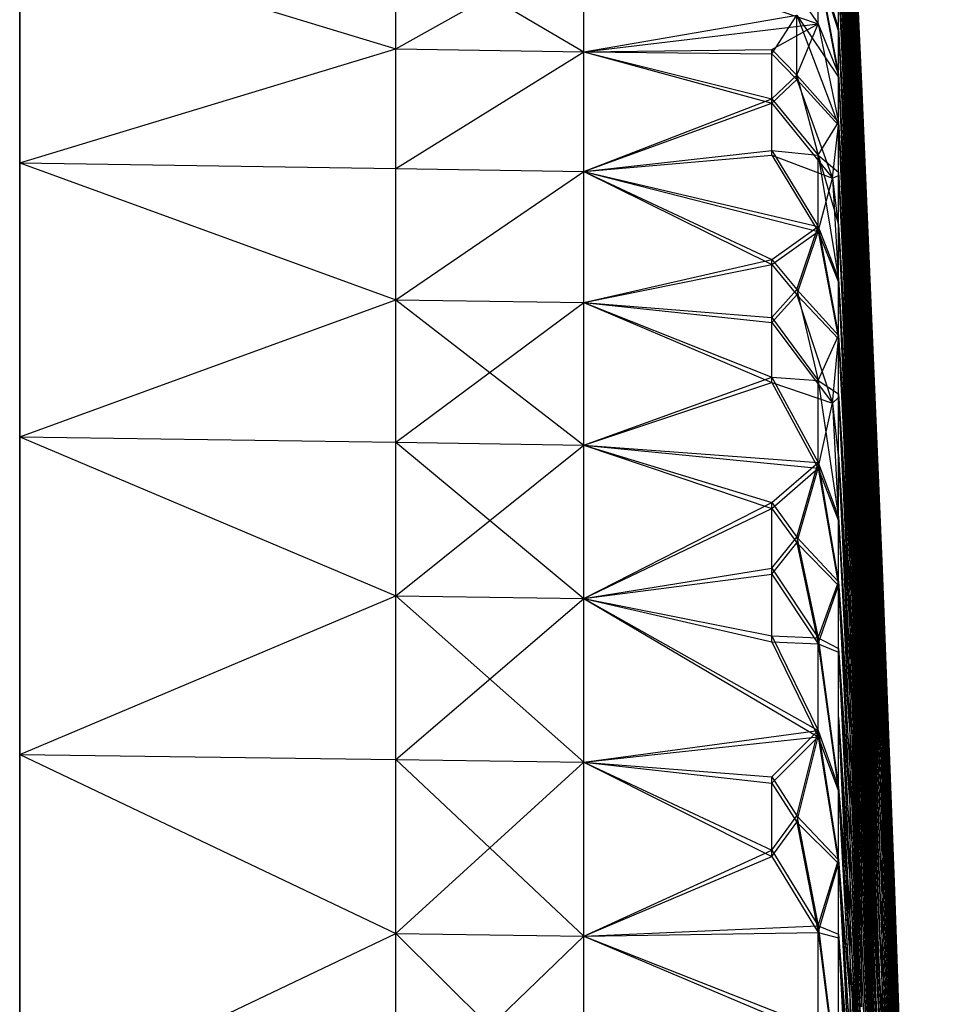
# Model space of a CAD drawing. Units: inches. Extents: x 0 to 3.03, y -3.15 to 3.15.
# Drawn here: x 0 to 0.53, y 2.29 to 2.86 of the extents above; entities that cross this region are included whole.
import ezdxf

# ---------------------------------------------------------------- set-up
doc = ezdxf.new("R2010")
doc.units = ezdxf.units.IN
doc.layers.get('0').update_dxf_attribs({"true_color": 0xc2ced6})

msp = doc.modelspace()

# ---------------------------------------------------------------- linework, layer by layer
at = {"color": 8, "true_color": 0x7f7f7f}
for p, q in [((0, 3.14961), (0, 1.87008)), ((0.47468, 3.10457), (0.4879, 2.82348)), ((0.47468, 3.10457), (0.50715, 2.35544)), ((0, 3.08908), (0, 1.87008)), ((0.4764, 3.06945), (0.50715, 2.35544)), ((0.4781, 3.0343), (0.50715, 2.35544)), ((0, 2.22711), (0, 3.01398)), ((0, 2.43468), (0, 3.01398)), ((0, 2.6188), (0, 3.01398)), ((0, 2.7777), (0, 3.01398)), ((0, 1.99809), (0, 3.01398)), ((0, 1.48471), (0, 3.01398)), ((0, 3.01398), (0, 1.87008)), ((0, 3.01398), (0, 1.87008)), ((0.47468, 3.0044), (0.48145, 2.85677)), ((0.47468, 3.00319), (0.48145, 2.85677)), ((0.47468, 2.98712), (0.48145, 2.84685)), ((0.47468, 2.98712), (0.48145, 2.85677)), ((0.47468, 2.98583), (0.48145, 2.84685)), ((0.47468, 2.98583), (0.48145, 2.85677)), ((0.47468, 2.96849), (0.48145, 2.82573)), ((0.47468, 2.96849), (0.48145, 2.83651)), ((0.47468, 2.96849), (0.48145, 2.84685)), ((0.47468, 2.96713), (0.48145, 2.82574)), ((0.47468, 2.96713), (0.48145, 2.83651)), ((0.47468, 2.96713), (0.48145, 2.84685)), ((0.48145, 2.96393), (0.4879, 2.82291)), ((0.48145, 2.96393), (0.4879, 2.8235)), ((0.48145, 2.96393), (0.50715, 2.35544)), ((0.48145, 2.96392), (0.4879, 2.82284)), ((0.48145, 2.96392), (0.4879, 2.82348)), ((0.48145, 2.96332), (0.4879, 2.82193)), ((0.48145, 2.96332), (0.4879, 2.82291)), ((0.48145, 2.96325), (0.4879, 2.82178)), ((0.48145, 2.96325), (0.4879, 2.82284)), ((0.48145, 2.96229), (0.4879, 2.82056)), ((0.48145, 2.96229), (0.4879, 2.82193)), ((0.48145, 2.96213), (0.4879, 2.82029)), ((0.48145, 2.96213), (0.4879, 2.82178)), ((0.48145, 2.96085), (0.4879, 2.8188)), ((0.48145, 2.96085), (0.4879, 2.82056)), ((0.48145, 2.96057), (0.4879, 2.81838)), ((0.48145, 2.96057), (0.4879, 2.82029)), ((0.48145, 2.959), (0.4879, 2.81664)), ((0.48145, 2.959), (0.4879, 2.8188)), ((0.48145, 2.95856), (0.4879, 2.81604)), ((0.48145, 2.95856), (0.4879, 2.81838)), ((0.48145, 2.95674), (0.4879, 2.8141)), ((0.48145, 2.95674), (0.4879, 2.81664)), ((0.48145, 2.95611), (0.4879, 2.81328)), ((0.48145, 2.95611), (0.4879, 2.81604)), ((0.48145, 2.95407), (0.4879, 2.81116)), ((0.48145, 2.95407), (0.4879, 2.8141)), ((0.48145, 2.95321), (0.4879, 2.8101)), ((0.48145, 2.95321), (0.4879, 2.81328)), ((0.48145, 2.95099), (0.4879, 2.80754)), ((0.48145, 2.95099), (0.4879, 2.81116)), ((0.47468, 2.94853), (0.48145, 2.80291)), ((0.47468, 2.94853), (0.48145, 2.81454)), ((0.47468, 2.94853), (0.48145, 2.82573)), ((0.47468, 2.9471), (0.48145, 2.80292)), ((0.47468, 2.9471), (0.48145, 2.81454)), ((0.47468, 2.9471), (0.48145, 2.82574)), ((0.48145, 2.94987), (0.4879, 2.80649)), ((0.48145, 2.94987), (0.4879, 2.8101)), ((0.48145, 2.94719), (0.4879, 2.80347)), ((0.48145, 2.94719), (0.4879, 2.80754)), ((0.48145, 2.94608), (0.4879, 2.80246)), ((0.48145, 2.94608), (0.4879, 2.80649)), ((0.48145, 2.94291), (0.4879, 2.79893)), ((0.48145, 2.94291), (0.4879, 2.80347)), ((0.48145, 2.94185), (0.4879, 2.79801)), ((0.48145, 2.94185), (0.4879, 2.80246)), ((0.48145, 2.93815), (0.4879, 2.79394)), ((0.48145, 2.93815), (0.4879, 2.79893)), ((0.48145, 2.93718), (0.4879, 2.79313)), ((0.48145, 2.93718), (0.4879, 2.79801)), ((0.48145, 2.93291), (0.4879, 2.7885)), ((0.48145, 2.93291), (0.4879, 2.79394)), ((0.48145, 2.93206), (0.4879, 2.78784)), ((0.48145, 2.93206), (0.4879, 2.79313)), ((0.47468, 2.92724), (0.48145, 2.77841)), ((0.47468, 2.92724), (0.48145, 2.79087)), ((0.47468, 2.92724), (0.48145, 2.80291)), ((0.47468, 2.92574), (0.48145, 2.77841)), ((0.47468, 2.92574), (0.48145, 2.79087)), ((0.47468, 2.92574), (0.48145, 2.80292)), ((0.48145, 2.92719), (0.4879, 2.7826)), ((0.48145, 2.92719), (0.4879, 2.7885)), ((0.48145, 2.9265), (0.4879, 2.78213)), ((0.48145, 2.9265), (0.4879, 2.78784)), ((0.48145, 2.921), (0.4879, 2.77625)), ((0.48145, 2.921), (0.4879, 2.7826)), ((0.48145, 2.9205), (0.4879, 2.78213)), ((0.48145, 2.91433), (0.4879, 2.76944)), ((0.48145, 2.91433), (0.4879, 2.77625)), ((0.48145, 2.91406), (0.4879, 2.76944)), ((0.48145, 2.91406), (0.4879, 2.77599)), ((0.48145, 2.91406), (0.4879, 2.78213)), ((0, 2.7777), (0, 2.90985)), ((0, 2.90985), (0.21802, 2.84377)), ((0, 2.7777), (0, 2.90985)), ((0, 2.90985), (0, 1.87008)), ((0, 2.90985), (0.21802, 2.84377)), ((0.21802, 2.84377), (0.21802, 2.90634)), ((0.21802, 2.84377), (0.21802, 2.90634)), ((0.21802, 2.90634), (0.32703, 2.84205)), ((0.48145, 2.90719), (0.4879, 2.76944)), ((0.48145, 2.90719), (0.4879, 2.76944)), ((0.21802, 2.84377), (0.32703, 2.90458)), ((0.32703, 2.84205), (0.32703, 2.90458)), ((0.32703, 2.84205), (0.32703, 2.90458)), ((0.32703, 2.90458), (0.46276, 2.85814)), ((0.47468, 2.90463), (0.48145, 2.76552)), ((0.47468, 2.90463), (0.48145, 2.77841)), ((0.47468, 2.90306), (0.48145, 2.76552)), ((0.47468, 2.90306), (0.48145, 2.77841)), ((0.48145, 2.89987), (0.4879, 2.76247)), ((0.48145, 2.89987), (0.4879, 2.76944)), ((0.48145, 2.89987), (0.4879, 2.76247)), ((0.48145, 2.89987), (0.4879, 2.76944)), ((0.43604, 2.89677), (0.46276, 2.85814)), ((0.46276, 2.85814), (0.46276, 2.89284)), ((0.46276, 2.89284), (0.47468, 2.82898)), ((0.46276, 2.89284), (0.47468, 2.85549)), ((0.46276, 2.89061), (0.47468, 2.82726)), ((0.46276, 2.89061), (0.47468, 2.85381)), ((0.48145, 2.89212), (0.4879, 2.75509)), ((0.48145, 2.89212), (0.4879, 2.76247)), ((0.48145, 2.89212), (0.4879, 2.75509)), ((0.48145, 2.89212), (0.4879, 2.76247)), ((0.48145, 2.88393), (0.4879, 2.74729)), ((0.48145, 2.88393), (0.4879, 2.75509)), ((0.48145, 2.88393), (0.4879, 2.74729)), ((0.48145, 2.88393), (0.4879, 2.75509)), ((0.47468, 2.85549), (0.47468, 2.8807)), ((0.47468, 2.8807), (0.48145, 2.73851)), ((0.47468, 2.8807), (0.48145, 2.75222)), ((0.47468, 2.8807), (0.48145, 2.76552)), ((0.47468, 2.85381), (0.47468, 2.87909)), ((0.47468, 2.87909), (0.48145, 2.73851)), ((0.47468, 2.87909), (0.48145, 2.75222)), ((0.47468, 2.87909), (0.48145, 2.76552)), ((0.48145, 2.87531), (0.4879, 2.73907)), ((0.48145, 2.87531), (0.4879, 2.74729)), ((0.48145, 2.87531), (0.4879, 2.73045)), ((0.48145, 2.87531), (0.4879, 2.73907)), ((0.48145, 2.87531), (0.4879, 2.74729)), ((0.48145, 2.85677), (0.48145, 2.86626)), ((0.48145, 2.85677), (0.48145, 2.86626)), ((0.48145, 2.86626), (0.4879, 2.73045)), ((0.48145, 2.86626), (0.4879, 2.73907)), ((0.48145, 2.86626), (0.4879, 2.73045)), ((0.32703, 2.84205), (0.45047, 2.86313)), ((0.43604, 2.84082), (0.45047, 2.86313)), ((0.45047, 2.82594), (0.45047, 2.86313)), ((0.45047, 2.86313), (0.47468, 2.79943)), ((0.45047, 2.86313), (0.47468, 2.82726)), ((0.32703, 2.84205), (0.46276, 2.85814)), ((0.43604, 2.8433), (0.46276, 2.85814)), ((0.45047, 2.82847), (0.46276, 2.85814)), ((0.46276, 2.85814), (0.47468, 2.8012)), ((0.46276, 2.85814), (0.47468, 2.82898)), ((0.47468, 2.82898), (0.47468, 2.85549)), ((0.47468, 2.85549), (0.48145, 2.70984)), ((0.47468, 2.85549), (0.48145, 2.72438)), ((0.47468, 2.85549), (0.48145, 2.73851)), ((0.47468, 2.82726), (0.47468, 2.85381)), ((0.47468, 2.85381), (0.48145, 2.71102)), ((0.47468, 2.85381), (0.48145, 2.72496)), ((0.47468, 2.85381), (0.48145, 2.73851)), ((0.48145, 2.84685), (0.48145, 2.85677)), ((0.48145, 2.84685), (0.48145, 2.85677)), ((0.48145, 2.85677), (0.4879, 2.72141)), ((0.48145, 2.85677), (0.4879, 2.73045)), ((0.48145, 2.85677), (0.4879, 2.72141)), ((0.48145, 2.85677), (0.4879, 2.73045)), ((0, 2.7777), (0.21802, 2.84377)), ((0, 2.7777), (0.21802, 2.84377)), ((0.21802, 2.77435), (0.21802, 2.84377)), ((0.21802, 2.77435), (0.21802, 2.84377)), ((0.21802, 2.84377), (0.32703, 2.84205)), ((0.21802, 2.84377), (0.32703, 2.84205)), ((0.21802, 2.77435), (0.32703, 2.84205)), ((0.21802, 2.77435), (0.32703, 2.84205)), ((0.32703, 2.84205), (0.43604, 2.8433)), ((0.32703, 2.77267), (0.32703, 2.84205)), ((0.32703, 2.77267), (0.32703, 2.84205)), ((0.32703, 2.84205), (0.43604, 2.81211)), ((0.32703, 2.84205), (0.43604, 2.84082)), ((0.32703, 2.84205), (0.43604, 2.8147)), ((0.43604, 2.8147), (0.43604, 2.8433)), ((0.43604, 2.8433), (0.45047, 2.82847)), ((0.48145, 2.83651), (0.48145, 2.84685)), ((0.48145, 2.83651), (0.48145, 2.84685)), ((0.48145, 2.84685), (0.4879, 2.71196)), ((0.48145, 2.84685), (0.4879, 2.72141)), ((0.48145, 2.84685), (0.4879, 2.71197)), ((0.48145, 2.84685), (0.4879, 2.72141)), ((0.43604, 2.81211), (0.43604, 2.84082)), ((0.43604, 2.84082), (0.45047, 2.82594)), ((0.48145, 2.82573), (0.48145, 2.83651)), ((0.48145, 2.82574), (0.48145, 2.83651)), ((0.48145, 2.83651), (0.4879, 2.70211)), ((0.48145, 2.83651), (0.4879, 2.71196)), ((0.48145, 2.83651), (0.4879, 2.70211)), ((0.48145, 2.83651), (0.4879, 2.71197)), ((0.43604, 2.8147), (0.45047, 2.82847)), ((0.43604, 2.81211), (0.45047, 2.82594)), ((0.45047, 2.82847), (0.46276, 2.78203)), ((0.45047, 2.82847), (0.47468, 2.8012)), ((0.45047, 2.82594), (0.47121, 2.76869)), ((0.45047, 2.82594), (0.47468, 2.79943)), ((0.47468, 2.8012), (0.47468, 2.82898)), ((0.47468, 2.82898), (0.48145, 2.6949)), ((0.47468, 2.82898), (0.48145, 2.70984)), ((0.47468, 2.79943), (0.47468, 2.82726)), ((0.47468, 2.82726), (0.48145, 2.68203)), ((0.47468, 2.82726), (0.48145, 2.69672)), ((0.47468, 2.82726), (0.48145, 2.71102)), ((0.48145, 2.81454), (0.48145, 2.82574)), ((0.48145, 2.82574), (0.4879, 2.69185)), ((0.48145, 2.82574), (0.4879, 2.70211)), ((0.48145, 2.81454), (0.48145, 2.82573)), ((0.48145, 2.82573), (0.4879, 2.69185)), ((0.48145, 2.82573), (0.4879, 2.70211)), ((0.4879, 2.82291), (0.4879, 2.8235)), ((0.4879, 2.8235), (0.49987, 2.54206)), ((0.4879, 2.8235), (0.50715, 2.35544)), ((0.4879, 2.82284), (0.4879, 2.82348)), ((0.4879, 2.82348), (0.49987, 2.542)), ((0.4879, 2.82348), (0.50715, 2.35544)), ((0.4879, 2.82193), (0.4879, 2.82291)), ((0.4879, 2.82291), (0.49987, 2.54206)), ((0.4879, 2.82178), (0.4879, 2.82284)), ((0.4879, 2.82284), (0.49987, 2.542)), ((0.4879, 2.82056), (0.4879, 2.82193)), ((0.4879, 2.82193), (0.49987, 2.53994)), ((0.4879, 2.82193), (0.49987, 2.54206)), ((0.4879, 2.82029), (0.4879, 2.82178)), ((0.4879, 2.82178), (0.49987, 2.5397)), ((0.4879, 2.82178), (0.49987, 2.542)), ((0.4879, 2.8188), (0.4879, 2.82056)), ((0.4879, 2.82056), (0.49987, 2.53994)), ((0.4879, 2.81838), (0.4879, 2.82029)), ((0.4879, 2.82029), (0.49987, 2.5397)), ((0.32703, 2.77267), (0.43604, 2.8147)), ((0.43604, 2.78486), (0.43604, 2.8147)), ((0.43604, 2.8147), (0.46276, 2.78203)), ((0.48145, 2.80291), (0.48145, 2.81454)), ((0.48145, 2.80292), (0.48145, 2.81454)), ((0.48145, 2.81454), (0.4879, 2.68118)), ((0.48145, 2.81454), (0.4879, 2.69185)), ((0.48145, 2.81454), (0.4879, 2.68118)), ((0.48145, 2.81454), (0.4879, 2.69185)), ((0.4879, 2.81664), (0.4879, 2.8188)), ((0.4879, 2.8188), (0.49987, 2.53641)), ((0.4879, 2.8188), (0.49987, 2.53994)), ((0.4879, 2.81604), (0.4879, 2.81838)), ((0.4879, 2.81838), (0.49987, 2.53587)), ((0.4879, 2.81838), (0.49987, 2.5397)), ((0.4879, 2.8141), (0.4879, 2.81664)), ((0.4879, 2.81664), (0.49987, 2.53641)), ((0.4879, 2.81328), (0.4879, 2.81604)), ((0.4879, 2.81604), (0.49987, 2.53587)), ((0.4879, 2.81116), (0.4879, 2.8141)), ((0.4879, 2.8141), (0.49987, 2.53148)), ((0.4879, 2.8141), (0.49987, 2.53641)), ((0.32703, 2.77267), (0.43604, 2.81211)), ((0.43604, 2.78216), (0.43604, 2.81211)), ((0.43604, 2.81211), (0.47121, 2.76869)), ((0.4879, 2.8101), (0.4879, 2.81328)), ((0.4879, 2.81328), (0.49987, 2.53052)), ((0.4879, 2.81328), (0.49987, 2.53587)), ((0.4879, 2.80754), (0.4879, 2.81116)), ((0.4879, 2.81116), (0.49987, 2.53148)), ((0.4879, 2.80649), (0.4879, 2.8101)), ((0.4879, 2.8101), (0.49987, 2.53052)), ((0.48145, 2.79087), (0.48145, 2.80292)), ((0.48145, 2.80292), (0.4879, 2.67011)), ((0.48145, 2.80292), (0.4879, 2.68118)), ((0.48145, 2.79087), (0.48145, 2.80291)), ((0.48145, 2.80291), (0.4879, 2.67011)), ((0.48145, 2.80291), (0.4879, 2.68118)), ((0.4879, 2.80347), (0.4879, 2.80754)), ((0.4879, 2.80754), (0.49987, 2.52455)), ((0.4879, 2.80754), (0.49987, 2.53148)), ((0.4879, 2.80246), (0.4879, 2.80649)), ((0.4879, 2.80649), (0.49987, 2.52364)), ((0.4879, 2.80649), (0.49987, 2.53052)), ((0.4879, 2.79893), (0.4879, 2.80347)), ((0.4879, 2.80347), (0.49987, 2.52455)), ((0.4879, 2.79801), (0.4879, 2.80246)), ((0.4879, 2.80246), (0.49987, 2.52364)), ((0.46276, 2.78203), (0.47468, 2.8012)), ((0.47121, 2.76869), (0.47468, 2.79943)), ((0.47468, 2.77216), (0.47468, 2.8012)), ((0.47468, 2.8012), (0.48145, 2.6638)), ((0.47468, 2.8012), (0.48145, 2.67955)), ((0.47468, 2.8012), (0.48145, 2.6949)), ((0.47468, 2.77035), (0.47468, 2.79943)), ((0.47468, 2.79943), (0.48145, 2.65155)), ((0.47468, 2.79943), (0.48145, 2.66698)), ((0.47468, 2.79943), (0.48145, 2.68203)), ((0.4879, 2.79394), (0.4879, 2.79893)), ((0.4879, 2.79893), (0.49987, 2.51597)), ((0.4879, 2.79893), (0.49987, 2.52455)), ((0.4879, 2.79313), (0.4879, 2.79801)), ((0.4879, 2.79801), (0.49987, 2.51524)), ((0.4879, 2.79801), (0.49987, 2.52364)), ((0.48145, 2.77841), (0.48145, 2.79087)), ((0.48145, 2.77841), (0.48145, 2.79087)), ((0.48145, 2.79087), (0.4879, 2.64676)), ((0.48145, 2.79087), (0.4879, 2.65863)), ((0.48145, 2.79087), (0.4879, 2.67011)), ((0.48145, 2.79087), (0.4879, 2.65863)), ((0.48145, 2.79087), (0.4879, 2.67011)), ((0.4879, 2.7885), (0.4879, 2.79394)), ((0.4879, 2.79394), (0.49987, 2.51597)), ((0.4879, 2.78784), (0.4879, 2.79313)), ((0.4879, 2.79313), (0.49987, 2.51524)), ((0.4879, 2.7826), (0.4879, 2.7885)), ((0.4879, 2.7885), (0.49987, 2.50575)), ((0.4879, 2.7885), (0.49987, 2.51597)), ((0.4879, 2.78213), (0.4879, 2.78784)), ((0.4879, 2.78784), (0.49987, 2.50533)), ((0.4879, 2.78784), (0.49987, 2.51524)), ((0.32703, 2.77267), (0.43604, 2.78486)), ((0.32703, 2.77267), (0.43604, 2.78216)), ((0.43604, 2.78486), (0.46276, 2.74068)), ((0.43604, 2.78486), (0.46276, 2.78203)), ((0.43604, 2.78216), (0.46276, 2.73787)), ((0.43604, 2.78216), (0.47121, 2.76869)), ((0.46276, 2.74068), (0.46276, 2.78203)), ((0.46276, 2.78203), (0.47468, 2.71034)), ((0.46276, 2.78203), (0.47468, 2.74187)), ((0.46276, 2.78203), (0.47468, 2.77216)), ((0.4879, 2.77625), (0.4879, 2.7826)), ((0.4879, 2.7826), (0.49987, 2.50575)), ((0.4879, 2.77599), (0.4879, 2.78213)), ((0.4879, 2.78213), (0.49987, 2.50533)), ((0, 2.6188), (0, 2.7777)), ((0, 2.7777), (0.21802, 2.69824)), ((0, 2.7777), (0.21802, 2.77435)), ((0, 2.6188), (0, 2.7777)), ((0, 2.7777), (0, 1.87008)), ((0, 2.7777), (0, 2.43468)), ((0, 2.7777), (0.21802, 2.69824)), ((0, 2.7777), (0.21802, 2.77435)), ((0.21802, 2.69824), (0.21802, 2.77435)), ((0.21802, 2.69824), (0.21802, 2.77435)), ((0.21802, 2.77435), (0.32703, 2.77267)), ((0.21802, 2.77435), (0.32703, 2.77267)), ((0.48145, 2.76552), (0.48145, 2.77841)), ((0.48145, 2.76552), (0.48145, 2.77841)), ((0.48145, 2.77841), (0.4879, 2.64676)), ((0.48145, 2.77841), (0.4879, 2.64676)), ((0.48145, 2.77841), (0.4879, 2.65863)), ((0.4879, 2.76944), (0.4879, 2.77625)), ((0.4879, 2.77625), (0.49987, 2.49391)), ((0.4879, 2.77625), (0.49987, 2.50575)), ((0.4879, 2.76944), (0.4879, 2.77599)), ((0.4879, 2.77599), (0.49987, 2.49391)), ((0.4879, 2.77599), (0.49987, 2.50533)), ((0.21802, 2.69824), (0.32703, 2.77267)), ((0.21802, 2.69824), (0.32703, 2.77267)), ((0.32703, 2.69661), (0.32703, 2.77267)), ((0.32703, 2.69661), (0.32703, 2.77267)), ((0.32703, 2.77267), (0.43604, 2.71862)), ((0.32703, 2.77267), (0.46276, 2.73787)), ((0.32703, 2.77267), (0.43604, 2.72153)), ((0.32703, 2.77267), (0.46276, 2.74068)), ((0.46276, 2.73787), (0.47121, 2.76869)), ((0.47121, 2.76869), (0.47468, 2.77035)), ((0.47121, 2.76869), (0.47468, 2.70845)), ((0.47121, 2.76869), (0.47468, 2.74001)), ((0.47468, 2.74187), (0.47468, 2.77216)), ((0.47468, 2.77216), (0.48145, 2.63109)), ((0.47468, 2.77216), (0.48145, 2.64764)), ((0.47468, 2.77216), (0.48145, 2.6638)), ((0.47468, 2.74001), (0.47468, 2.77035)), ((0.47468, 2.77035), (0.48145, 2.63576)), ((0.47468, 2.77035), (0.48145, 2.65155)), ((0.4879, 2.76247), (0.4879, 2.76944)), ((0.4879, 2.76944), (0.49987, 2.49391)), ((0.4879, 2.76944), (0.49987, 2.49391)), ((0.48145, 2.75222), (0.48145, 2.76552)), ((0.48145, 2.75222), (0.48145, 2.76552)), ((0.48145, 2.76552), (0.4879, 2.63449)), ((0.48145, 2.76552), (0.4879, 2.64676)), ((0.48145, 2.76552), (0.4879, 2.63449)), ((0.48145, 2.76552), (0.4879, 2.64676)), ((0.4879, 2.75509), (0.4879, 2.76247)), ((0.4879, 2.76247), (0.49987, 2.48098)), ((0.4879, 2.76247), (0.49987, 2.48098)), ((0.4879, 2.76247), (0.49987, 2.49391)), ((0.4879, 2.76247), (0.49987, 2.49391)), ((0.48145, 2.73851), (0.48145, 2.75222)), ((0.48145, 2.73851), (0.48145, 2.75222)), ((0.48145, 2.75222), (0.4879, 2.62182)), ((0.48145, 2.75222), (0.4879, 2.63449)), ((0.48145, 2.75222), (0.4879, 2.62182)), ((0.48145, 2.75222), (0.4879, 2.63449)), ((0.4879, 2.74729), (0.4879, 2.75509)), ((0.4879, 2.74729), (0.4879, 2.75509)), ((0.4879, 2.75509), (0.49987, 2.48098)), ((0.4879, 2.75509), (0.49987, 2.48098)), ((0.4879, 2.73907), (0.4879, 2.74729)), ((0.4879, 2.73907), (0.4879, 2.74729)), ((0.4879, 2.74729), (0.49987, 2.46656)), ((0.4879, 2.74729), (0.49987, 2.48098)), ((0.4879, 2.74729), (0.49987, 2.46656)), ((0.4879, 2.74729), (0.49987, 2.48098)), ((0.43604, 2.72153), (0.46276, 2.74068)), ((0.45047, 2.70413), (0.46276, 2.74068)), ((0.46276, 2.74068), (0.47468, 2.6776)), ((0.46276, 2.74068), (0.47468, 2.71034)), ((0.47468, 2.71034), (0.47468, 2.74187)), ((0.47468, 2.74187), (0.48145, 2.59679)), ((0.47468, 2.74187), (0.48145, 2.61414)), ((0.47468, 2.74187), (0.48145, 2.63109)), ((0.47468, 2.70845), (0.47468, 2.74001)), ((0.47468, 2.74001), (0.48145, 2.60169)), ((0.47468, 2.74001), (0.48145, 2.6196)), ((0.47468, 2.74001), (0.48145, 2.63576)), ((0.43604, 2.71862), (0.46276, 2.73787)), ((0.45047, 2.70118), (0.46276, 2.73787)), ((0.46276, 2.73787), (0.47468, 2.67567)), ((0.46276, 2.73787), (0.47468, 2.70845)), ((0.48145, 2.72438), (0.48145, 2.73851)), ((0.48145, 2.72496), (0.48145, 2.73851)), ((0.48145, 2.73851), (0.4879, 2.60875)), ((0.48145, 2.73851), (0.4879, 2.62182)), ((0.48145, 2.73851), (0.4879, 2.60875)), ((0.48145, 2.73851), (0.4879, 2.62182)), ((0.4879, 2.73045), (0.4879, 2.73907)), ((0.4879, 2.73045), (0.4879, 2.73907)), ((0.4879, 2.73907), (0.49987, 2.46656)), ((0.4879, 2.73907), (0.49987, 2.46656)), ((0.4879, 2.72141), (0.4879, 2.73045)), ((0.4879, 2.72141), (0.4879, 2.73045)), ((0.4879, 2.73045), (0.49987, 2.45066)), ((0.4879, 2.73045), (0.49987, 2.46656)), ((0.4879, 2.73045), (0.49987, 2.45066)), ((0.4879, 2.73045), (0.49987, 2.46656)), ((0.48145, 2.71102), (0.48145, 2.72496)), ((0.48145, 2.72496), (0.4879, 2.59584)), ((0.48145, 2.72496), (0.4879, 2.60875)), ((0.48145, 2.70984), (0.48145, 2.72438)), ((0.48145, 2.72438), (0.4879, 2.5953)), ((0.48145, 2.72438), (0.4879, 2.60875)), ((0.32703, 2.69661), (0.43604, 2.72153)), ((0.32703, 2.69661), (0.43604, 2.71862)), ((0.43604, 2.68807), (0.43604, 2.72153)), ((0.43604, 2.72153), (0.45047, 2.70413)), ((0.43604, 2.68505), (0.43604, 2.71862)), ((0.43604, 2.71862), (0.45047, 2.70118)), ((0.4879, 2.71196), (0.4879, 2.72141)), ((0.4879, 2.71197), (0.4879, 2.72141)), ((0.4879, 2.72141), (0.49987, 2.45066)), ((0.4879, 2.72141), (0.49987, 2.45066)), ((0.48145, 2.69672), (0.48145, 2.71102)), ((0.48145, 2.71102), (0.4879, 2.58257)), ((0.48145, 2.71102), (0.4879, 2.59584)), ((0.4879, 2.70211), (0.4879, 2.71197)), ((0.4879, 2.71197), (0.49987, 2.43327)), ((0.4879, 2.71197), (0.49987, 2.45066)), ((0.4879, 2.70211), (0.4879, 2.71196)), ((0.4879, 2.71196), (0.49987, 2.43327)), ((0.4879, 2.71196), (0.49987, 2.45066)), ((0.47468, 2.6776), (0.47468, 2.71034)), ((0.47468, 2.71034), (0.48145, 2.57906)), ((0.47468, 2.71034), (0.48145, 2.59679)), ((0.47468, 2.67567), (0.47468, 2.70845)), ((0.47468, 2.70845), (0.48145, 2.56459)), ((0.47468, 2.70845), (0.48145, 2.58335)), ((0.47468, 2.70845), (0.48145, 2.60169)), ((0.48145, 2.6949), (0.48145, 2.70984)), ((0.48145, 2.70984), (0.4879, 2.58145)), ((0.48145, 2.70984), (0.4879, 2.5953)), ((0.43604, 2.68807), (0.45047, 2.70413)), ((0.43604, 2.68505), (0.45047, 2.70118)), ((0.45047, 2.70413), (0.46276, 2.65155)), ((0.45047, 2.70413), (0.47468, 2.6776)), ((0.45047, 2.70118), (0.47121, 2.63829)), ((0.45047, 2.70118), (0.47468, 2.67567)), ((0.4879, 2.69185), (0.4879, 2.70211)), ((0.4879, 2.69185), (0.4879, 2.70211)), ((0.4879, 2.70211), (0.49987, 2.43327)), ((0.4879, 2.70211), (0.49987, 2.43327)), ((0, 2.6188), (0.21802, 2.69824)), ((0, 2.6188), (0.21802, 2.69824)), ((0.21802, 2.61564), (0.21802, 2.69824)), ((0.21802, 2.61564), (0.21802, 2.69824)), ((0.21802, 2.69824), (0.32703, 2.69661)), ((0.21802, 2.69824), (0.32703, 2.61406)), ((0.21802, 2.69824), (0.32703, 2.69661)), ((0.21802, 2.61564), (0.32703, 2.69661)), ((0.32703, 2.61406), (0.32703, 2.69661)), ((0.32703, 2.61406), (0.32703, 2.69661)), ((0.32703, 2.69661), (0.43604, 2.65031)), ((0.32703, 2.69661), (0.43604, 2.68505)), ((0.32703, 2.69661), (0.43604, 2.65343)), ((0.32703, 2.69661), (0.43604, 2.68807)), ((0.48145, 2.68203), (0.48145, 2.69672)), ((0.48145, 2.69672), (0.4879, 2.56894)), ((0.48145, 2.69672), (0.4879, 2.58257)), ((0.48145, 2.67955), (0.48145, 2.6949)), ((0.48145, 2.6949), (0.4879, 2.56721)), ((0.48145, 2.6949), (0.4879, 2.58145)), ((0.43604, 2.65343), (0.43604, 2.68807)), ((0.43604, 2.68807), (0.46276, 2.65155)), ((0.4879, 2.68118), (0.4879, 2.69185)), ((0.4879, 2.68118), (0.4879, 2.69185)), ((0.4879, 2.69185), (0.49987, 2.41443)), ((0.4879, 2.69185), (0.49987, 2.43327)), ((0.4879, 2.69185), (0.49987, 2.41443)), ((0.4879, 2.69185), (0.49987, 2.43327)), ((0.43604, 2.65031), (0.43604, 2.68505)), ((0.43604, 2.68505), (0.47121, 2.63829)), ((0.46276, 2.65155), (0.47468, 2.6776)), ((0.47468, 2.64364), (0.47468, 2.6776)), ((0.47468, 2.6776), (0.48145, 2.54242)), ((0.47468, 2.6776), (0.48145, 2.56093)), ((0.47468, 2.6776), (0.48145, 2.57906)), ((0.48145, 2.66698), (0.48145, 2.68203)), ((0.48145, 2.68203), (0.4879, 2.55496)), ((0.48145, 2.68203), (0.4879, 2.56894)), ((0.48145, 2.6638), (0.48145, 2.67955)), ((0.48145, 2.67955), (0.4879, 2.55259)), ((0.48145, 2.67955), (0.4879, 2.56721)), ((0.4879, 2.67011), (0.4879, 2.68118)), ((0.4879, 2.67011), (0.4879, 2.68118)), ((0.4879, 2.68118), (0.49987, 2.41443)), ((0.4879, 2.68118), (0.49987, 2.41443)), ((0.47121, 2.63829), (0.47468, 2.67567)), ((0.47468, 2.64169), (0.47468, 2.67567)), ((0.47468, 2.67567), (0.48145, 2.54541)), ((0.47468, 2.67567), (0.48145, 2.56459)), ((0.48145, 2.65155), (0.48145, 2.66698)), ((0.48145, 2.66698), (0.4879, 2.54061)), ((0.48145, 2.66698), (0.4879, 2.55496)), ((0.4879, 2.65863), (0.4879, 2.67011)), ((0.4879, 2.65863), (0.4879, 2.67011)), ((0.4879, 2.67011), (0.49987, 2.39412)), ((0.4879, 2.67011), (0.49987, 2.41443)), ((0.4879, 2.67011), (0.49987, 2.39412)), ((0.4879, 2.67011), (0.49987, 2.41443)), ((0.48145, 2.64764), (0.48145, 2.6638)), ((0.48145, 2.6638), (0.4879, 2.53758)), ((0.48145, 2.6638), (0.4879, 2.55259)), ((0.4879, 2.64676), (0.4879, 2.65863)), ((0.4879, 2.64676), (0.4879, 2.65863)), ((0.4879, 2.65863), (0.49987, 2.39412)), ((0.4879, 2.65863), (0.49987, 2.39412)), ((0.32703, 2.61406), (0.43604, 2.65343)), ((0.32703, 2.61406), (0.43604, 2.65031)), ((0.43604, 2.65343), (0.46276, 2.60384)), ((0.43604, 2.65343), (0.46276, 2.65155)), ((0.43604, 2.65031), (0.46276, 2.60062)), ((0.43604, 2.65031), (0.47121, 2.63829)), ((0.46276, 2.60384), (0.46276, 2.65155)), ((0.46276, 2.65155), (0.47468, 2.57218)), ((0.46276, 2.65155), (0.47468, 2.64364)), ((0.48145, 2.63576), (0.48145, 2.65155)), ((0.48145, 2.65155), (0.4879, 2.51088)), ((0.48145, 2.65155), (0.4879, 2.52592)), ((0.48145, 2.65155), (0.4879, 2.54061)), ((0.47468, 2.57218), (0.47468, 2.64364)), ((0.47468, 2.6085), (0.47468, 2.64364)), ((0.47468, 2.64364), (0.48145, 2.50426)), ((0.47468, 2.64364), (0.48145, 2.52353)), ((0.47468, 2.64364), (0.48145, 2.54242)), ((0.48145, 2.63109), (0.48145, 2.64764)), ((0.48145, 2.64764), (0.4879, 2.52219)), ((0.48145, 2.64764), (0.4879, 2.53758)), ((0.4879, 2.63449), (0.4879, 2.64676)), ((0.4879, 2.63449), (0.4879, 2.64676)), ((0.4879, 2.64676), (0.49987, 2.37238)), ((0.4879, 2.64676), (0.49987, 2.39412)), ((0.4879, 2.64676), (0.49987, 2.37238)), ((0.4879, 2.64676), (0.49987, 2.39412)), ((0.46276, 2.60062), (0.47121, 2.63829)), ((0.47121, 2.63829), (0.47468, 2.64169)), ((0.47121, 2.63829), (0.47468, 2.57018)), ((0.47121, 2.63829), (0.47468, 2.60652)), ((0.47468, 2.60652), (0.47468, 2.64169)), ((0.47468, 2.64169), (0.48145, 2.50582)), ((0.47468, 2.64169), (0.48145, 2.52582)), ((0.47468, 2.64169), (0.48145, 2.54541)), ((0.48145, 2.6196), (0.48145, 2.63576)), ((0.48145, 2.63576), (0.4879, 2.51088)), ((0.48145, 2.61414), (0.48145, 2.63109)), ((0.48145, 2.63109), (0.4879, 2.50642)), ((0.48145, 2.63109), (0.4879, 2.52219)), ((0.4879, 2.62182), (0.4879, 2.63449)), ((0.4879, 2.62182), (0.4879, 2.63449)), ((0.4879, 2.63449), (0.49987, 2.37238)), ((0.4879, 2.63449), (0.49987, 2.37238)), ((0.48145, 2.60169), (0.48145, 2.6196)), ((0.48145, 2.6196), (0.4879, 2.49548)), ((0.48145, 2.6196), (0.4879, 2.51088)), ((0.4879, 2.60875), (0.4879, 2.62182)), ((0.4879, 2.60875), (0.4879, 2.62182)), ((0.4879, 2.62182), (0.49987, 2.34921)), ((0.4879, 2.62182), (0.49987, 2.37238)), ((0.4879, 2.62182), (0.49987, 2.34921)), ((0.4879, 2.62182), (0.49987, 2.37238)), ((0, 2.43468), (0, 2.6188)), ((0, 2.6188), (0.21802, 2.52673)), ((0, 2.6188), (0.21802, 2.61564)), ((0, 2.6188), (0, 2.43468)), ((0, 2.6188), (0.21802, 2.52673)), ((0, 2.6188), (0.21802, 2.61564)), ((0.21802, 2.52673), (0.21802, 2.61564)), ((0.21802, 2.52673), (0.21802, 2.61564)), ((0.21802, 2.61564), (0.32703, 2.61406)), ((0.21802, 2.61564), (0.32703, 2.5252)), ((0.21802, 2.61564), (0.32703, 2.61406)), ((0.21802, 2.52673), (0.32703, 2.61406)), ((0.32703, 2.5252), (0.32703, 2.61406)), ((0.32703, 2.5252), (0.32703, 2.61406)), ((0.32703, 2.61406), (0.43604, 2.57736)), ((0.32703, 2.61406), (0.46276, 2.60062)), ((0.32703, 2.61406), (0.43604, 2.58068)), ((0.32703, 2.61406), (0.46276, 2.60384)), ((0.48145, 2.59679), (0.48145, 2.61414)), ((0.48145, 2.61414), (0.4879, 2.49027)), ((0.48145, 2.61414), (0.4879, 2.50642)), ((0.47468, 2.57218), (0.47468, 2.6085)), ((0.47468, 2.6085), (0.48145, 2.46459)), ((0.47468, 2.6085), (0.48145, 2.48461)), ((0.47468, 2.6085), (0.48145, 2.50426)), ((0.4879, 2.5953), (0.4879, 2.60875)), ((0.4879, 2.59584), (0.4879, 2.60875)), ((0.4879, 2.60875), (0.49987, 2.34921)), ((0.4879, 2.60875), (0.49987, 2.34921)), ((0.43604, 2.58068), (0.46276, 2.60384)), ((0.45047, 2.56068), (0.46276, 2.60384)), ((0.46276, 2.60384), (0.47468, 2.5347)), ((0.46276, 2.60384), (0.47468, 2.57218)), ((0.47468, 2.57018), (0.47468, 2.60652)), ((0.47468, 2.60652), (0.48145, 2.46459)), ((0.47468, 2.60652), (0.48145, 2.48541)), ((0.47468, 2.60652), (0.48145, 2.50582)), ((0.43604, 2.57736), (0.46276, 2.60062)), ((0.45047, 2.55732), (0.46276, 2.60062)), ((0.46276, 2.60062), (0.47468, 2.53268)), ((0.46276, 2.60062), (0.47468, 2.57018)), ((0.48145, 2.58335), (0.48145, 2.60169)), ((0.48145, 2.60169), (0.4879, 2.47842)), ((0.48145, 2.60169), (0.4879, 2.49548)), ((0.48145, 2.57906), (0.48145, 2.59679)), ((0.48145, 2.59679), (0.4879, 2.47375)), ((0.48145, 2.59679), (0.4879, 2.49027)), ((0.4879, 2.58257), (0.4879, 2.59584)), ((0.4879, 2.59584), (0.49987, 2.32563)), ((0.4879, 2.59584), (0.49987, 2.34921)), ((0.4879, 2.58145), (0.4879, 2.5953)), ((0.4879, 2.5953), (0.49987, 2.32462)), ((0.4879, 2.5953), (0.49987, 2.34921)), ((0.32703, 2.5252), (0.43604, 2.58068)), ((0.43604, 2.54261), (0.43604, 2.58068)), ((0.43604, 2.58068), (0.45047, 2.56068)), ((0.48145, 2.56459), (0.48145, 2.58335)), ((0.48145, 2.58335), (0.4879, 2.44308)), ((0.48145, 2.58335), (0.4879, 2.46095)), ((0.48145, 2.58335), (0.4879, 2.47842)), ((0.4879, 2.56894), (0.4879, 2.58257)), ((0.4879, 2.58257), (0.49987, 2.32563)), ((0.4879, 2.56721), (0.4879, 2.58145)), ((0.4879, 2.58145), (0.49987, 2.32462)), ((0.32703, 2.5252), (0.43604, 2.57736)), ((0.43604, 2.53919), (0.43604, 2.57736)), ((0.43604, 2.57736), (0.45047, 2.55732)), ((0.48145, 2.56093), (0.48145, 2.57906)), ((0.48145, 2.57906), (0.4879, 2.43959)), ((0.48145, 2.57906), (0.4879, 2.45686)), ((0.48145, 2.57906), (0.4879, 2.47375)), ((0.47468, 2.5347), (0.47468, 2.57218)), ((0.47468, 2.57218), (0.48145, 2.44419)), ((0.47468, 2.57218), (0.48145, 2.46459)), ((0.47468, 2.53268), (0.47468, 2.57018)), ((0.47468, 2.57018), (0.48145, 2.4442)), ((0.47468, 2.57018), (0.48145, 2.46459)), ((0.4879, 2.55496), (0.4879, 2.56894)), ((0.4879, 2.56894), (0.49987, 2.30076)), ((0.4879, 2.56894), (0.49987, 2.32563)), ((0.48145, 2.54541), (0.48145, 2.56459)), ((0.48145, 2.56459), (0.4879, 2.44308)), ((0.4879, 2.55259), (0.4879, 2.56721)), ((0.4879, 2.56721), (0.49987, 2.29863)), ((0.4879, 2.56721), (0.49987, 2.32462)), ((0.43604, 2.54261), (0.45047, 2.56068)), ((0.43604, 2.53919), (0.45047, 2.55732)), ((0.45047, 2.56068), (0.46276, 2.50233)), ((0.45047, 2.56068), (0.47468, 2.5347)), ((0.45047, 2.55732), (0.46276, 2.49885)), ((0.45047, 2.55732), (0.47468, 2.53268)), ((0.48145, 2.54242), (0.48145, 2.56093)), ((0.48145, 2.56093), (0.4879, 2.43959)), ((0.4879, 2.54061), (0.4879, 2.55496)), ((0.4879, 2.55496), (0.49987, 2.30076)), ((0.4879, 2.53758), (0.4879, 2.55259)), ((0.4879, 2.55259), (0.49987, 2.29863)), ((0.48145, 2.52582), (0.48145, 2.54541)), ((0.48145, 2.54541), (0.4879, 2.40614)), ((0.48145, 2.54541), (0.4879, 2.42481)), ((0.48145, 2.54541), (0.4879, 2.44308)), ((0.32703, 2.5252), (0.43604, 2.54261)), ((0.43604, 2.50341), (0.43604, 2.54261)), ((0.43604, 2.54261), (0.46276, 2.50233)), ((0.48145, 2.52353), (0.48145, 2.54242)), ((0.48145, 2.54242), (0.4879, 2.42196)), ((0.48145, 2.54242), (0.4879, 2.43959)), ((0.4879, 2.52592), (0.4879, 2.54061)), ((0.4879, 2.54061), (0.49987, 2.27461)), ((0.4879, 2.54061), (0.49987, 2.30076)), ((0.49987, 2.53994), (0.49987, 2.54206)), ((0.49987, 2.54206), (0.50715, 2.35544)), ((0.49987, 2.54206), (0.52005, 1.97855)), ((0.49987, 2.5397), (0.49987, 2.542)), ((0.49987, 2.542), (0.50715, 2.35544)), ((0.49987, 2.542), (0.52005, 1.97836)), ((0.49987, 2.53641), (0.49987, 2.53994)), ((0.49987, 2.53994), (0.52005, 1.97855)), ((0.49987, 2.53587), (0.49987, 2.5397)), ((0.49987, 2.5397), (0.52005, 1.97836)), ((0.32703, 2.5252), (0.43604, 2.53919)), ((0.43604, 2.4999), (0.43604, 2.53919)), ((0.43604, 2.53919), (0.46276, 2.49885)), ((0.46276, 2.50233), (0.47468, 2.5347)), ((0.47468, 2.49608), (0.47468, 2.5347)), ((0.47468, 2.5347), (0.48145, 2.4023)), ((0.47468, 2.5347), (0.48145, 2.42343)), ((0.47468, 2.5347), (0.48145, 2.44419)), ((0.4879, 2.52219), (0.4879, 2.53758)), ((0.4879, 2.53758), (0.49987, 2.27125)), ((0.4879, 2.53758), (0.49987, 2.29863)), ((0.49987, 2.53148), (0.49987, 2.53641)), ((0.49987, 2.53641), (0.52005, 1.97196)), ((0.49987, 2.53641), (0.52005, 1.97855)), ((0.49987, 2.53052), (0.49987, 2.53587)), ((0.49987, 2.53587), (0.52005, 1.97121)), ((0.49987, 2.53587), (0.52005, 1.97836)), ((0.46276, 2.49885), (0.47468, 2.53268)), ((0.47468, 2.49405), (0.47468, 2.53268)), ((0.47468, 2.53268), (0.48145, 2.40231)), ((0.47468, 2.53268), (0.48145, 2.42344)), ((0.47468, 2.53268), (0.48145, 2.4442)), ((0.49987, 2.52455), (0.49987, 2.53148)), ((0.49987, 2.53148), (0.52005, 1.97196)), ((0.49987, 2.52364), (0.49987, 2.53052)), ((0.49987, 2.53052), (0.52005, 1.97121)), ((0, 2.43468), (0.21802, 2.52673)), ((0, 2.43468), (0.21802, 2.52673)), ((0.21802, 2.43174), (0.21802, 2.52673)), ((0.21802, 2.43174), (0.21802, 2.52673)), ((0.21802, 2.52673), (0.32703, 2.43027)), ((0.21802, 2.52673), (0.32703, 2.5252)), ((0.21802, 2.52673), (0.32703, 2.5252)), ((0.21802, 2.43174), (0.32703, 2.5252)), ((0.32703, 2.43027), (0.32703, 2.5252)), ((0.32703, 2.43027), (0.32703, 2.5252)), ((0.32703, 2.5252), (0.43604, 2.4999)), ((0.32703, 2.5252), (0.46276, 2.445)), ((0.32703, 2.5252), (0.43604, 2.50341)), ((0.32703, 2.5252), (0.46276, 2.4486)), ((0.48145, 2.50582), (0.48145, 2.52582)), ((0.48145, 2.52582), (0.4879, 2.40614)), ((0.48145, 2.50426), (0.48145, 2.52353)), ((0.48145, 2.52353), (0.4879, 2.3856)), ((0.48145, 2.52353), (0.4879, 2.40396)), ((0.48145, 2.52353), (0.4879, 2.42196)), ((0.4879, 2.51088), (0.4879, 2.52592)), ((0.4879, 2.52592), (0.49987, 2.27461)), ((0.49987, 2.51597), (0.49987, 2.52455)), ((0.49987, 2.52455), (0.52005, 1.95988)), ((0.49987, 2.52455), (0.52005, 1.97196)), ((0.49987, 2.51524), (0.49987, 2.52364)), ((0.49987, 2.52364), (0.52005, 1.95931)), ((0.49987, 2.52364), (0.52005, 1.97121)), ((0.4879, 2.50642), (0.4879, 2.52219)), ((0.4879, 2.52219), (0.49987, 2.27125)), ((0.49987, 2.50575), (0.49987, 2.51597)), ((0.49987, 2.51597), (0.52005, 1.95988)), ((0.49987, 2.50533), (0.49987, 2.51524)), ((0.49987, 2.51524), (0.52005, 1.95931)), ((0.48145, 2.48541), (0.48145, 2.50582)), ((0.48145, 2.50582), (0.4879, 2.36765)), ((0.48145, 2.50582), (0.4879, 2.38709)), ((0.48145, 2.50582), (0.4879, 2.40614)), ((0.4879, 2.49548), (0.4879, 2.51088)), ((0.4879, 2.51088), (0.49987, 2.2472)), ((0.4879, 2.51088), (0.49987, 2.27461)), ((0.4879, 2.49027), (0.4879, 2.50642)), ((0.4879, 2.50642), (0.49987, 2.24251)), ((0.4879, 2.50642), (0.49987, 2.27125)), ((0.49987, 2.49391), (0.49987, 2.50575)), ((0.49987, 2.50575), (0.52005, 1.94269)), ((0.49987, 2.50575), (0.52005, 1.95988)), ((0.43604, 2.50341), (0.46276, 2.4486)), ((0.43604, 2.50341), (0.46276, 2.50233)), ((0.43604, 2.4999), (0.46276, 2.445)), ((0.43604, 2.4999), (0.46276, 2.49885)), ((0.46276, 2.4486), (0.46276, 2.50233)), ((0.46276, 2.50233), (0.47468, 2.41548)), ((0.46276, 2.50233), (0.47468, 2.49608)), ((0.48145, 2.48461), (0.48145, 2.50426)), ((0.48145, 2.50426), (0.4879, 2.36689)), ((0.48145, 2.50426), (0.4879, 2.3856)), ((0.49987, 2.49391), (0.49987, 2.50533)), ((0.49987, 2.50533), (0.52005, 1.94269)), ((0.49987, 2.50533), (0.52005, 1.95931)), ((0.46276, 2.445), (0.46276, 2.49885)), ((0.46276, 2.49885), (0.47468, 2.41343)), ((0.46276, 2.49885), (0.47468, 2.49405)), ((0.47468, 2.41548), (0.47468, 2.49608)), ((0.47468, 2.45633), (0.47468, 2.49608)), ((0.47468, 2.49608), (0.48145, 2.35897)), ((0.47468, 2.49608), (0.48145, 2.38082)), ((0.47468, 2.49608), (0.48145, 2.4023)), ((0.47468, 2.41343), (0.47468, 2.49405)), ((0.47468, 2.45429), (0.47468, 2.49405)), ((0.47468, 2.49405), (0.48145, 2.35897)), ((0.47468, 2.49405), (0.48145, 2.38082)), ((0.47468, 2.49405), (0.48145, 2.40231)), ((0.4879, 2.47842), (0.4879, 2.49548)), ((0.4879, 2.49548), (0.49987, 2.2472)), ((0.4879, 2.47375), (0.4879, 2.49027)), ((0.4879, 2.49027), (0.49987, 2.24251)), ((0.49987, 2.48098), (0.49987, 2.49391)), ((0.49987, 2.48098), (0.49987, 2.49391)), ((0.49987, 2.49391), (0.52005, 1.94269)), ((0.49987, 2.49391), (0.52005, 1.94269)), ((0.48145, 2.46459), (0.48145, 2.48541)), ((0.48145, 2.48541), (0.4879, 2.34782)), ((0.48145, 2.48541), (0.4879, 2.36765)), ((0.48145, 2.46459), (0.48145, 2.48461)), ((0.48145, 2.48461), (0.4879, 2.34781)), ((0.48145, 2.48461), (0.4879, 2.36689)), ((0.4879, 2.46095), (0.4879, 2.47842)), ((0.4879, 2.47842), (0.49987, 2.2161)), ((0.4879, 2.47842), (0.49987, 2.2472)), ((0.49987, 2.46656), (0.49987, 2.48098)), ((0.49987, 2.46656), (0.49987, 2.48098)), ((0.49987, 2.48098), (0.52005, 1.92139)), ((0.49987, 2.48098), (0.52005, 1.94269)), ((0.49987, 2.48098), (0.52005, 1.92139)), ((0.49987, 2.48098), (0.52005, 1.94269)), ((0.4879, 2.45686), (0.4879, 2.47375)), ((0.4879, 2.47375), (0.49987, 2.21242)), ((0.4879, 2.47375), (0.49987, 2.24251)), ((0.49987, 2.45066), (0.49987, 2.46656)), ((0.49987, 2.45066), (0.49987, 2.46656)), ((0.49987, 2.46656), (0.52005, 1.92139)), ((0.49987, 2.46656), (0.52005, 1.92139)), ((0.48145, 2.44419), (0.48145, 2.46459)), ((0.48145, 2.4442), (0.48145, 2.46459)), ((0.48145, 2.46459), (0.4879, 2.34781)), ((0.48145, 2.46459), (0.4879, 2.32839)), ((0.48145, 2.46459), (0.4879, 2.34782)), ((0.4879, 2.44308), (0.4879, 2.46095)), ((0.4879, 2.46095), (0.49987, 2.2161)), ((0.47468, 2.41548), (0.47468, 2.45633)), ((0.47468, 2.45633), (0.48145, 2.33677)), ((0.47468, 2.45633), (0.48145, 2.35897)), ((0.47468, 2.41343), (0.47468, 2.45429)), ((0.47468, 2.45429), (0.48145, 2.31421)), ((0.47468, 2.45429), (0.48145, 2.33677)), ((0.47468, 2.45429), (0.48145, 2.35897)), ((0.4879, 2.43959), (0.4879, 2.45686)), ((0.4879, 2.45686), (0.49987, 2.21242)), ((0.32703, 2.43027), (0.46276, 2.4486)), ((0.43604, 2.42176), (0.46276, 2.4486)), ((0.45047, 2.39913), (0.46276, 2.4486)), ((0.46276, 2.4486), (0.47468, 2.37354)), ((0.46276, 2.4486), (0.47468, 2.41548)), ((0.49987, 2.43327), (0.49987, 2.45066)), ((0.49987, 2.43327), (0.49987, 2.45066)), ((0.49987, 2.45066), (0.52005, 1.89546)), ((0.49987, 2.45066), (0.52005, 1.92139)), ((0.49987, 2.45066), (0.52005, 1.89546)), ((0.49987, 2.45066), (0.52005, 1.92139)), ((0.32703, 2.43027), (0.46276, 2.445)), ((0.43604, 2.41805), (0.46276, 2.445)), ((0.45047, 2.39538), (0.46276, 2.445)), ((0.46276, 2.445), (0.47468, 2.37149)), ((0.46276, 2.445), (0.47468, 2.41343)), ((0.48145, 2.42344), (0.48145, 2.4442)), ((0.48145, 2.4442), (0.4879, 2.32839)), ((0.48145, 2.42343), (0.48145, 2.44419)), ((0.48145, 2.44419), (0.4879, 2.30861)), ((0.48145, 2.44419), (0.4879, 2.32838)), ((0.48145, 2.44419), (0.4879, 2.34781)), ((0.4879, 2.42481), (0.4879, 2.44308)), ((0.4879, 2.44308), (0.49987, 2.18356)), ((0.4879, 2.44308), (0.49987, 2.2161)), ((0.4879, 2.42196), (0.4879, 2.43959)), ((0.4879, 2.43959), (0.49987, 2.181)), ((0.4879, 2.43959), (0.49987, 2.21242)), ((0, 2.22711), (0, 2.43468)), ((0, 2.43468), (0.21802, 2.33089)), ((0, 2.43468), (0.21802, 2.43174)), ((0, 1.87008), (0, 2.43468)), ((0, 2.43468), (0, 2.22711)), ((0, 2.43468), (0.21802, 2.33089)), ((0, 2.43468), (0.21802, 2.43174)), ((0.21802, 2.33089), (0.21802, 2.43174)), ((0.21802, 2.33089), (0.21802, 2.43174)), ((0.21802, 2.43174), (0.32703, 2.32948)), ((0.21802, 2.43174), (0.32703, 2.43027)), ((0.21802, 2.43174), (0.32703, 2.43027)), ((0.49987, 2.41443), (0.49987, 2.43327)), ((0.49987, 2.41443), (0.49987, 2.43327)), ((0.49987, 2.43327), (0.52005, 1.89546)), ((0.49987, 2.43327), (0.52005, 1.89546)), ((0.21802, 2.33089), (0.32703, 2.43027)), ((0.32703, 2.32948), (0.32703, 2.43027)), ((0.32703, 2.32948), (0.32703, 2.43027)), ((0.32703, 2.43027), (0.43604, 2.37553)), ((0.32703, 2.43027), (0.43604, 2.41805)), ((0.32703, 2.43027), (0.43604, 2.37933)), ((0.32703, 2.43027), (0.43604, 2.42176)), ((0.43604, 2.37933), (0.43604, 2.42176)), ((0.43604, 2.42176), (0.45047, 2.39913)), ((0.48145, 2.40231), (0.48145, 2.42344)), ((0.48145, 2.42344), (0.4879, 2.28848)), ((0.48145, 2.42344), (0.4879, 2.30861)), ((0.48145, 2.42344), (0.4879, 2.32839)), ((0.48145, 2.4023), (0.48145, 2.42343)), ((0.48145, 2.42343), (0.4879, 2.28848)), ((0.48145, 2.42343), (0.4879, 2.30861)), ((0.4879, 2.40614), (0.4879, 2.42481)), ((0.4879, 2.42481), (0.49987, 2.18356)), ((0.4879, 2.40396), (0.4879, 2.42196)), ((0.4879, 2.42196), (0.49987, 2.181)), ((0.43604, 2.37553), (0.43604, 2.41805)), ((0.43604, 2.41805), (0.45047, 2.39538)), ((0.47468, 2.37354), (0.47468, 2.41548)), ((0.47468, 2.41548), (0.48145, 2.29131)), ((0.47468, 2.41548), (0.48145, 2.31421)), ((0.47468, 2.41548), (0.48145, 2.33677)), ((0.49987, 2.39412), (0.49987, 2.41443)), ((0.49987, 2.39412), (0.49987, 2.41443)), ((0.49987, 2.41443), (0.52005, 1.86496)), ((0.49987, 2.41443), (0.52005, 1.89546)), ((0.49987, 2.41443), (0.52005, 1.86497)), ((0.49987, 2.41443), (0.52005, 1.89546)), ((0.47468, 2.37149), (0.47468, 2.41343)), ((0.47468, 2.41343), (0.48145, 2.29131)), ((0.47468, 2.41343), (0.48145, 2.31421)), ((0.4879, 2.38709), (0.4879, 2.40614)), ((0.4879, 2.40614), (0.49987, 2.1496)), ((0.4879, 2.40614), (0.49987, 2.18356)), ((0.4879, 2.3856), (0.4879, 2.40396)), ((0.4879, 2.40396), (0.49987, 2.14826)), ((0.4879, 2.40396), (0.49987, 2.181)), ((0.43604, 2.37933), (0.45047, 2.39913)), ((0.45047, 2.39913), (0.46276, 2.33542)), ((0.45047, 2.39913), (0.47468, 2.37354)), ((0.48145, 2.38082), (0.48145, 2.40231)), ((0.48145, 2.40231), (0.4879, 2.26801)), ((0.48145, 2.40231), (0.4879, 2.28848)), ((0.48145, 2.38082), (0.48145, 2.4023)), ((0.48145, 2.4023), (0.4879, 2.26801)), ((0.48145, 2.4023), (0.4879, 2.28848)), ((0.43604, 2.37553), (0.45047, 2.39538)), ((0.45047, 2.39538), (0.46276, 2.33157)), ((0.45047, 2.39538), (0.47468, 2.37149)), ((0.49987, 2.37238), (0.49987, 2.39412)), ((0.49987, 2.37238), (0.49987, 2.39412)), ((0.49987, 2.39412), (0.52005, 1.86496)), ((0.49987, 2.39412), (0.52005, 1.86497)), ((0.4879, 2.36765), (0.4879, 2.38709)), ((0.4879, 2.38709), (0.49987, 2.1496)), ((0.4879, 2.36689), (0.4879, 2.3856)), ((0.4879, 2.3856), (0.49987, 2.14826)), ((0.48145, 2.35897), (0.48145, 2.38082)), ((0.48145, 2.35897), (0.48145, 2.38082)), ((0.48145, 2.38082), (0.4879, 2.2472)), ((0.48145, 2.38082), (0.4879, 2.26801)), ((0.48145, 2.38082), (0.4879, 2.2472)), ((0.48145, 2.38082), (0.4879, 2.26801)), ((0.32703, 2.32948), (0.43604, 2.37933)), ((0.32703, 2.32948), (0.43604, 2.37553)), ((0.43604, 2.37933), (0.46276, 2.33542)), ((0.43604, 2.37553), (0.46276, 2.33157)), ((0.46276, 2.33542), (0.47468, 2.37354)), ((0.46276, 2.33157), (0.47468, 2.37149)), ((0.47468, 2.33052), (0.47468, 2.37354)), ((0.47468, 2.37354), (0.48145, 2.24447)), ((0.47468, 2.37354), (0.48145, 2.26806)), ((0.47468, 2.37354), (0.48145, 2.29131)), ((0.47468, 2.32848), (0.47468, 2.37149)), ((0.47468, 2.37149), (0.48145, 2.24447)), ((0.47468, 2.37149), (0.48145, 2.26806)), ((0.47468, 2.37149), (0.48145, 2.29131)), ((0.49987, 2.34921), (0.49987, 2.37238)), ((0.49987, 2.34921), (0.49987, 2.37238)), ((0.49987, 2.37238), (0.52005, 1.82997)), ((0.49987, 2.37238), (0.52005, 1.86496)), ((0.49987, 2.37238), (0.52005, 1.82998)), ((0.49987, 2.37238), (0.52005, 1.86497)), ((0.4879, 2.34782), (0.4879, 2.36765)), ((0.4879, 2.36765), (0.49987, 2.11423)), ((0.4879, 2.36765), (0.49987, 2.1496)), ((0.4879, 2.34781), (0.4879, 2.36689)), ((0.4879, 2.36689), (0.49987, 2.11423)), ((0.4879, 2.36689), (0.49987, 2.14826)), ((0.48145, 2.33677), (0.48145, 2.35897)), ((0.48145, 2.33677), (0.48145, 2.35897)), ((0.48145, 2.35897), (0.4879, 2.22605)), ((0.48145, 2.35897), (0.4879, 2.2472)), ((0.48145, 2.35897), (0.4879, 2.22605)), ((0.48145, 2.35897), (0.4879, 2.2472)), ((0.50715, 2.35544), (0.52005, 1.97836)), ((0.50715, 2.35544), (0.52005, 1.97855)), ((0.50715, 2.35544), (0.53072, 1.60599)), ((0.4879, 2.32839), (0.4879, 2.34782)), ((0.4879, 2.34782), (0.49987, 2.11423)), ((0.4879, 2.32838), (0.4879, 2.34781)), ((0.4879, 2.34781), (0.49987, 2.11423)), ((0.49987, 2.32462), (0.49987, 2.34921)), ((0.49987, 2.32563), (0.49987, 2.34921)), ((0.49987, 2.34921), (0.52005, 1.82997)), ((0.49987, 2.34921), (0.52005, 1.82998)), ((0.32703, 2.32948), (0.46276, 2.33542)), ((0.46276, 2.27605), (0.46276, 2.33542)), ((0.46276, 2.33542), (0.47468, 2.24137)), ((0.46276, 2.33542), (0.47468, 2.33052)), ((0.48145, 2.31421), (0.48145, 2.33677)), ((0.48145, 2.31421), (0.48145, 2.33677)), ((0.48145, 2.33677), (0.4879, 2.22605)), ((0.48145, 2.33677), (0.4879, 2.20456)), ((0.48145, 2.33677), (0.4879, 2.22605)), ((0, 2.22711), (0.21802, 2.33089)), ((0, 2.22711), (0.21802, 2.33089)), ((0.21802, 2.11259), (0.21802, 2.33089)), ((0.21802, 2.22442), (0.21802, 2.33089)), ((0.21802, 2.33089), (0.32703, 2.22307)), ((0.21802, 2.33089), (0.32703, 2.32948)), ((0.21802, 2.33089), (0.32703, 2.32948)), ((0.21802, 2.22442), (0.32703, 2.32948)), ((0.32703, 2.32948), (0.46276, 2.33157)), ((0.32703, 2.22307), (0.32703, 2.32948)), ((0.32703, 2.22308), (0.32703, 2.32948)), ((0.32703, 2.32948), (0.46276, 2.27209)), ((0.32703, 2.32948), (0.46276, 2.27605)), ((0.46276, 2.27209), (0.46276, 2.33157)), ((0.46276, 2.33157), (0.47468, 2.23934)), ((0.46276, 2.33157), (0.47468, 2.32848)), ((0.47468, 2.24137), (0.47468, 2.33052)), ((0.47468, 2.28646), (0.47468, 2.33052)), ((0.47468, 2.33052), (0.48145, 2.19628)), ((0.47468, 2.33052), (0.48145, 2.22054)), ((0.47468, 2.33052), (0.48145, 2.24447)), ((0.47468, 2.23934), (0.47468, 2.32848)), ((0.47468, 2.28442), (0.47468, 2.32848)), ((0.47468, 2.32848), (0.48145, 2.19628)), ((0.47468, 2.32848), (0.48145, 2.22055)), ((0.47468, 2.32848), (0.48145, 2.24447)), ((0.4879, 2.30861), (0.4879, 2.32839)), ((0.4879, 2.32839), (0.49987, 2.07892)), ((0.4879, 2.32839), (0.49987, 2.11423)), ((0.4879, 2.30861), (0.4879, 2.32838)), ((0.4879, 2.32838), (0.49987, 2.07892)), ((0.4879, 2.32838), (0.49987, 2.11423)), ((0.49987, 2.30076), (0.49987, 2.32563)), ((0.49987, 2.32563), (0.52005, 1.79224)), ((0.49987, 2.32563), (0.52005, 1.82998)), ((0.49987, 2.29863), (0.49987, 2.32462)), ((0.49987, 2.32462), (0.52005, 1.79058)), ((0.49987, 2.32462), (0.52005, 1.82997)), ((0.48145, 2.29131), (0.48145, 2.31421)), ((0.48145, 2.29131), (0.48145, 2.31421)), ((0.48145, 2.31421), (0.4879, 2.18274)), ((0.48145, 2.31421), (0.4879, 2.20456)), ((0.48145, 2.31421), (0.4879, 2.22605)), ((0.48145, 2.31421), (0.4879, 2.18275)), ((0.48145, 2.31421), (0.4879, 2.20456)), ((0.4879, 2.28848), (0.4879, 2.30861)), ((0.4879, 2.28848), (0.4879, 2.30861)), ((0.4879, 2.30861), (0.49987, 2.07892)), ((0.4879, 2.30861), (0.49987, 2.07892)), ((0.49987, 2.27461), (0.49987, 2.30076)), ((0.49987, 2.30076), (0.52005, 1.79224)), ((0.49987, 2.27125), (0.49987, 2.29863)), ((0.49987, 2.29863), (0.52005, 1.79058)), ((0.48145, 2.26806), (0.48145, 2.29131)), ((0.48145, 2.26806), (0.48145, 2.29131)), ((0.48145, 2.29131), (0.4879, 2.18274)), ((0.48145, 2.29131), (0.4879, 2.18275))]:
    msp.add_line(p, q, dxfattribs=at)

doc.saveas('drawing.dxf')
